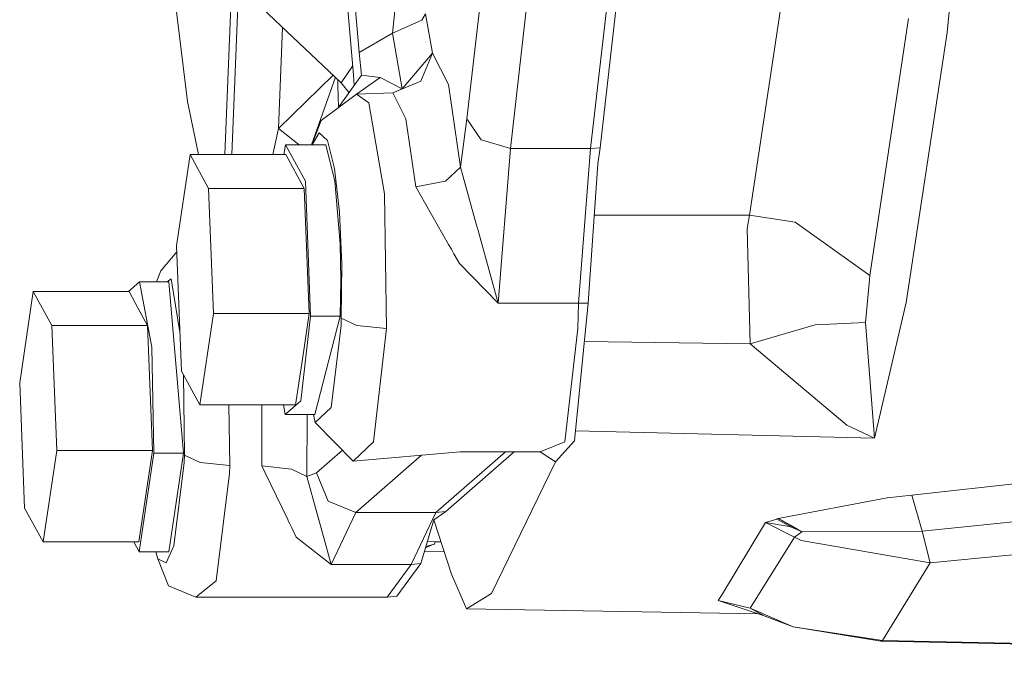
# Model space of a CAD drawing. Units: millimetres. Extents: x 663 to 10974, y -1526 to 1647.
# Drawn here: x 6898 to 6977, y -153 to -102 of the extents above; entities that cross this region are included whole.
import ezdxf

# ---------------------------------------------------------------- set-up
doc = ezdxf.new("R2010")
doc.units = ezdxf.units.MM
doc.layers.add('1', color=7, linetype='Continuous', true_color=0xffffff)

msp = doc.modelspace()

# ---------------------------------------------------------------- linework, layer by layer
at = {"layer": '1', "color": 18, "linetype": 'Continuous', "lineweight": 13}
for p, q in [((6938.025571, -76.46969), (6934.261896, -109.49301)), ((6975.147344, -76.112151), (6972.762681, -102.583021)), ((6941.611864, -77.921659), (6937.741376, -111.881807)), ((6948.040582, -77.921659), (6944.170095, -111.881807)), ((6948.795892, -77.878311), (6944.932557, -111.834258)), ((6925.620653, -104.174823), (6924.790956, -94.399907)), ((6911.850549, -108.11919), (6910.49324, -96.927511)), ((6956.905939, -117.239535), (6959.853746, -97.652473)), ((6915.434008, -98.039298), (6914.860949, -112.370767)), ((6915.412503, -112.370767), (6915.961718, -98.625689)), ((6925.159074, -105.96741), (6924.531557, -98.57814)), ((6928.289033, -102.645725), (6928.805448, -97.986013)), ((6924.189664, -106.620409), (6917.385675, -100.207992)), ((6930.660345, -101.585388), (6928.289033, -102.645725)), ((6930.953599, -101.075865), (6930.660345, -101.585388)), ((6931.501485, -104.225561), (6930.953599, -101.075865)), ((6966.563798, -122.076958), (6969.665147, -101.449251)), ((6919.150449, -110.286415), (6919.474597, -102.176696)), ((6969.482042, -124.227054), (6972.762681, -102.583021)), ((6927.270986, -103.229091), (6925.620653, -104.174823)), ((6928.289033, -102.645725), (6927.270986, -103.229091)), ((6929.069616, -107.107252), (6928.289033, -102.645725)), ((6925.620653, -104.174823), (6925.809003, -106.015489)), ((6931.501485, -104.225561), (6929.069616, -107.107252)), ((6931.501485, -104.225561), (6930.574037, -106.476352)), ((6932.783224, -106.760621), (6931.501485, -104.225561)), ((6925.100969, -105.283199), (6924.189664, -106.620409)), ((6923.547965, -106.01564), (6919.150449, -110.286415)), ((6921.814951, -111.590102), (6923.714316, -106.172417)), ((6923.922635, -106.860109), (6923.905686, -106.352773)), ((6925.809003, -106.015489), (6923.948273, -108.613368)), ((6925.219073, -106.839127), (6925.159074, -105.96741)), ((6925.406076, -107.525893), (6927.313901, -106.182873)), ((6927.313901, -106.182873), (6925.809003, -106.015489)), ((6929.069616, -107.107252), (6927.313901, -106.182873)), ((6930.574037, -106.476352), (6928.320505, -107.42376)), ((6923.979879, -108.569242), (6923.922635, -106.860109)), ((6924.812069, -107.407371), (6924.189664, -106.620409)), ((6928.320505, -107.42376), (6929.069616, -107.107252)), ((6933.746911, -113.385975), (6932.783224, -106.760621)), ((6912.752435, -112.370767), (6911.850549, -108.11919)), ((6925.406076, -107.525893), (6922.566987, -109.643765)), ((6928.320505, -107.42376), (6925.406076, -107.525893)), ((6925.406076, -107.525893), (6926.39599, -108.230479)), ((6929.377176, -109.513097), (6928.320505, -107.42376)), ((6927.644826, -115.534626), (6926.39599, -108.230479)), ((6921.821805, -111.590102), (6922.566987, -109.643765)), ((6930.171586, -114.973553), (6929.377176, -109.513097)), ((6934.261896, -109.49301), (6933.746911, -113.385975)), ((6935.416318, -111.180484), (6934.261896, -109.49301)), ((6918.692437, -112.370767), (6919.150449, -110.286415)), ((6920.802884, -111.590102), (6919.150449, -110.286415)), ((6921.84552, -111.590102), (6922.422506, -110.630274)), ((6922.422506, -110.630274), (6923.077203, -111.256585)), ((6923.077203, -111.256585), (6923.650361, -113.487601)), ((6935.416318, -111.180484), (6935.422994, -111.190088)), ((6935.422994, -111.190088), (6937.741376, -111.881807)), ((6919.711687, -111.590102), (6919.595735, -112.370767)), ((6921.309568, -114.51456), (6919.711687, -111.590102)), ((6922.085382, -111.590102), (6919.711687, -111.590102)), ((6922.942258, -111.603871), (6922.085382, -111.590102)), ((6923.683263, -114.51456), (6922.942258, -111.603871)), ((6937.741376, -111.881807), (6936.775781, -124.299601)), ((6937.741376, -111.881807), (6944.170095, -111.881807)), ((6944.170095, -111.881807), (6943.204023, -124.299541)), ((6944.170095, -111.881807), (6944.932557, -111.834258)), ((6944.932557, -111.834258), (6944.75422, -113.111064)), ((6910.978891, -119.701765), (6912.06751, -112.370767)), ((6913.550474, -115.084328), (6912.06751, -112.370767)), ((6919.742204, -112.370767), (6912.06751, -112.370767)), ((6921.225168, -115.084328), (6919.742204, -112.370767)), ((6923.650361, -113.487601), (6924.059965, -117.00251)), ((6933.746911, -113.385975), (6932.541467, -114.503257)), ((6933.746911, -113.385975), (6935.035325, -118.028596)), ((6943.980314, -124.286778), (6944.75422, -113.111064)), ((6913.944341, -125.12888), (6913.550474, -115.084328)), ((6921.225168, -115.084328), (6913.550474, -115.084328)), ((6921.619035, -125.12888), (6921.225168, -115.084328)), ((6921.309568, -114.51456), (6921.73443, -125.339791)), ((6924.110032, -119.542256), (6923.683263, -114.51456)), ((6932.528116, -114.505909), (6930.171586, -114.973553)), ((6930.512048, -115.572922), (6930.171586, -114.973553)), ((6932.528116, -114.505909), (6932.541467, -114.503257)), ((6927.644826, -115.534626), (6927.815057, -126.332015)), ((6930.512048, -115.572922), (6932.797529, -119.594179)), ((6924.244501, -121.16468), (6924.059965, -117.00251)), ((6944.468328, -117.239535), (6956.905939, -117.239535)), ((6956.730462, -118.309706), (6956.905939, -117.239535)), ((6956.905939, -117.239535), (6960.577585, -117.786534)), ((6935.035325, -118.028596), (6935.154535, -118.458621)), ((6956.968404, -127.563685), (6956.730462, -118.309706)), ((6966.563798, -122.076958), (6960.577585, -117.786534)), ((6935.154535, -118.458621), (6935.317136, -119.044103)), ((6936.775781, -124.299601), (6935.317136, -119.044103)), ((6911.372758, -129.746318), (6910.978891, -119.701765)), ((6924.110032, -119.542256), (6924.165346, -122.441925)), ((6932.797529, -119.594179), (6933.012582, -119.972326)), ((6910.997488, -120.176032), (6909.717657, -121.703155)), ((6933.215238, -120.329328), (6933.012582, -119.972326)), ((6933.215238, -120.329328), (6933.664419, -121.119611)), ((6924.244501, -121.16468), (6924.193479, -125.496447)), ((6936.775781, -124.299601), (6933.664419, -121.119611)), ((6909.36802, -122.590788), (6909.717657, -121.703155)), ((6966.500856, -122.725427), (6966.563798, -122.076958)), ((6908.00295, -122.590788), (6907.125592, -123.357691)), ((6909.006215, -127.82529), (6908.00295, -122.590788)), ((6910.376645, -122.590788), (6908.00295, -122.590788)), ((6910.54783, -122.331984), (6910.223362, -122.590788)), ((6911.542035, -136.3267), (6910.376645, -122.590788)), ((6911.250521, -126.628974), (6910.54783, -122.331984)), ((6924.165346, -122.441925), (6924.108125, -125.339791)), ((6966.199018, -125.835389), (6966.500856, -122.725427)), ((6898.412801, -130.688682), (6899.501897, -123.357691)), ((6900.984384, -126.071244), (6899.501897, -123.357691)), ((6907.176591, -123.357691), (6899.501897, -123.357691)), ((6907.176591, -123.357691), (6907.918073, -124.714464)), ((6936.775781, -124.299601), (6943.204023, -124.299541)), ((6943.980314, -124.286778), (6942.892171, -135.335371)), ((6943.204023, -124.299541), (6943.144895, -126.332015)), ((6943.204023, -124.299541), (6943.980314, -124.286778)), ((6966.943361, -135.12823), (6969.482042, -124.227054)), ((6907.918073, -124.714464), (6908.659078, -126.071244)), ((6912.855722, -132.459879), (6913.944341, -125.12888)), ((6921.619035, -125.12888), (6913.944341, -125.12888)), ((6921.73443, -125.339791), (6920.960523, -132.12809)), ((6921.619035, -125.12888), (6921.074964, -128.794387)), ((6924.108125, -125.339791), (6921.73443, -125.339791)), ((6924.108125, -125.339791), (6922.077752, -133.226782)), ((6901.378728, -136.115804), (6900.984384, -126.071244)), ((6908.659078, -126.071244), (6900.984384, -126.071244)), ((6908.659078, -126.071244), (6909.053422, -136.115804)), ((6924.16773, -126.086593), (6923.378564, -132.648423)), ((6924.193479, -125.496447), (6924.16773, -126.086593)), ((6925.443746, -126.087278), (6924.193479, -125.496447)), ((6927.815057, -126.332015), (6925.443746, -126.087278)), ((6956.968404, -127.563685), (6962.173559, -126.029924)), ((6962.173559, -126.029924), (6966.199018, -125.835389)), ((6966.943361, -135.12823), (6966.199018, -125.835389)), ((6927.815057, -126.332015), (6926.77889, -135.423496)), ((6943.144895, -126.332015), (6942.108728, -135.423496)), ((6909.006215, -127.82529), (6909.16834, -136.3267)), ((6943.676955, -127.366969), (6956.968404, -127.563685)), ((6964.724161, -134.073347), (6956.968404, -127.563685)), ((6920.530416, -132.459879), (6921.074964, -128.794387)), ((6911.372758, -129.746318), (6912.855722, -132.459879)), ((6911.53719, -130.047199), (6911.627866, -136.483371)), ((6898.807146, -140.733242), (6898.412801, -130.688682)), ((6920.530416, -132.459879), (6912.855722, -132.459879)), ((6915.180804, -132.459879), (6915.249444, -137.318924)), ((6917.819597, -137.349382), (6917.826331, -132.459879)), ((6919.55707, -132.459879), (6919.704057, -133.226782)), ((6919.704057, -133.226782), (6920.960523, -132.12809)), ((6922.077752, -133.226782), (6919.704057, -133.226782)), ((6921.440698, -138.191447), (6921.447615, -133.226782)), ((6921.959879, -133.226782), (6922.092534, -133.871943)), ((6922.092534, -133.871943), (6923.378564, -132.648423)), ((6925.143815, -136.97882), (6922.092534, -133.871943)), ((6964.724161, -134.073347), (6966.943361, -135.12823)), ((6942.970236, -134.542732), (6966.943361, -135.12823)), ((6926.77889, -135.423496), (6925.143815, -136.97882)), ((6942.108728, -135.423496), (6940.136529, -136.217177)), ((6942.892171, -135.335371), (6941.366769, -137.028307)), ((6900.289632, -143.446803), (6901.378728, -136.115804)), ((6909.053422, -136.115804), (6901.378728, -136.115804)), ((6909.053422, -136.115804), (6907.964803, -143.446803)), ((6909.16834, -136.3267), (6907.995321, -144.22746)), ((6911.542035, -136.3267), (6909.16834, -136.3267)), ((6910.369016, -144.22746), (6911.542035, -136.3267)), ((6911.627866, -136.483371), (6911.605932, -136.989027)), ((6912.877656, -137.074202), (6911.627866, -136.483371)), ((6924.277027, -136.096238), (6922.211744, -137.901992)), ((6933.707811, -136.217177), (6925.143815, -136.97882)), ((6930.615794, -136.492167), (6925.349332, -141.096726)), ((6937.358609, -136.217177), (6931.778051, -141.096726)), ((6938.034855, -136.217177), (6932.570077, -140.995279)), ((6940.136529, -136.217177), (6933.707811, -136.217177)), ((6940.136529, -136.217177), (6941.366769, -137.028307)), ((6911.60164, -137.073502), (6910.778619, -143.764019)), ((6911.60164, -137.073502), (6911.605932, -136.989027)), ((6912.877656, -137.074202), (6915.249444, -137.318924)), ((6915.249444, -137.318924), (6915.221311, -137.961715)), ((6941.366769, -137.028307), (6936.219789, -147.579789)), ((6914.169885, -146.573991), (6915.221311, -137.961715)), ((6918.089487, -137.905583), (6917.819597, -137.349382)), ((6920.190908, -137.596011), (6917.819597, -137.349382)), ((6919.900037, -141.637415), (6918.089487, -137.905583)), ((6920.190908, -137.596026), (6920.190908, -137.596011)), ((6921.440698, -138.191447), (6920.190908, -137.596026)), ((6922.211744, -137.901992), (6921.440698, -138.191447)), ((6922.211744, -137.901992), (6923.129655, -140.171632)), ((6921.440698, -138.191447), (6922.260858, -141.197219)), ((6969.911195, -139.69475), (6979.101755, -138.671249)), ((6925.349332, -141.096726), (6923.129655, -140.171632)), ((6967.951394, -139.92101), (6959.220506, -141.571984)), ((6969.911195, -139.69475), (6967.951394, -139.92101)), ((6970.743276, -142.59252), (6969.911195, -139.69475)), ((6898.807146, -140.733242), (6900.289632, -143.446803)), ((6922.260858, -141.197219), (6922.336675, -141.475618)), ((6925.349332, -141.096726), (6923.368551, -145.257235)), ((6931.778051, -141.096726), (6925.349332, -141.096726)), ((6931.778051, -141.096726), (6929.797269, -145.25719)), ((6932.570077, -140.995279), (6931.619264, -141.667888)), ((6931.778051, -141.096726), (6932.570077, -140.995279)), ((6919.900037, -141.637415), (6919.940568, -141.747549)), ((6920.070268, -141.988322), (6919.940568, -141.747549)), ((6920.230962, -142.31962), (6920.070268, -141.988322)), ((6922.336675, -141.475618), (6922.440149, -141.854674)), ((6922.440149, -141.854674), (6923.368551, -145.257235)), ((6930.579282, -145.176888), (6931.619264, -141.667888)), ((6931.619264, -141.667888), (6933.015443, -146.03506)), ((6958.20532, -141.893595), (6954.66385, -147.730827)), ((6958.20532, -141.893595), (6959.090806, -141.613916)), ((6958.20532, -141.893595), (6960.097886, -142.207876)), ((6960.52704, -143.067688), (6958.20532, -141.893595)), ((6959.136106, -141.59964), (6959.090806, -141.613916)), ((6959.093191, -141.614646), (6959.090806, -141.613916)), ((6959.093191, -141.614646), (6959.136106, -141.59964)), ((6960.338212, -142.287508), (6959.093191, -141.614646)), ((6959.210493, -141.57553), (6959.136106, -141.59964)), ((6959.220506, -141.571984), (6959.210493, -141.57553)), ((6959.211923, -141.575918), (6959.210493, -141.57553)), ((6959.221937, -141.572282), (6959.211923, -141.575918)), ((6959.211923, -141.575918), (6960.895635, -142.524093)), ((6959.220506, -141.571984), (6959.221937, -141.572282)), ((6959.293939, -141.593546), (6959.221937, -141.572282)), ((6959.293939, -141.593546), (6960.184194, -142.105907)), ((6960.192777, -142.109409), (6959.293939, -141.593546)), ((6970.743276, -142.59252), (6979.953863, -141.635224)), ((6920.230962, -142.31962), (6920.58716, -143.05301)), ((6960.328676, -142.283976), (6960.097886, -142.207876)), ((6960.184194, -142.105907), (6961.027719, -142.591655)), ((6961.109735, -142.635778), (6960.192777, -142.109409)), ((6960.328676, -142.283976), (6960.338212, -142.287508)), ((6960.895635, -142.524093), (6960.338212, -142.287508)), ((6960.52704, -143.067688), (6961.109735, -142.635778)), ((6961.027719, -142.591655), (6960.895635, -142.524093)), ((6961.109735, -142.635778), (6961.027719, -142.591655)), ((6970.743276, -142.59252), (6961.109735, -142.635778)), ((6971.397497, -145.109892), (6970.743276, -142.59252)), ((6907.964803, -143.446803), (6900.289632, -143.446803)), ((6907.568654, -143.446803), (6907.995321, -144.22746)), ((6923.368551, -145.257235), (6920.58716, -143.05301)), ((6930.953142, -143.915448), (6931.675531, -143.610954)), ((6930.987316, -143.80014), (6931.628801, -143.627554)), ((6931.099392, -143.421986), (6931.741811, -143.433496)), ((6931.628801, -143.627554), (6931.741811, -143.433496)), ((6931.628801, -143.627554), (6931.675531, -143.610954)), ((6931.741811, -143.433496), (6931.675531, -143.610954)), ((6931.741811, -143.433496), (6932.184766, -143.436748)), ((6956.959344, -148.767412), (6960.52704, -143.067688)), ((6961.049177, -143.338785), (6960.52704, -143.067688)), ((6971.397497, -145.109892), (6961.049177, -143.338785)), ((6910.369016, -144.22746), (6907.995321, -144.22746)), ((6909.317927, -144.22746), (6909.488775, -144.79287)), ((6910.14824, -145.121083), (6910.778619, -143.764019)), ((6930.863601, -144.217567), (6932.445492, -144.252285)), ((6971.397497, -145.109892), (6980.625726, -144.214019)), ((6909.488775, -144.79287), (6910.328485, -146.977127)), ((6910.14824, -145.121083), (6909.488775, -144.79287)), ((6930.579282, -145.176888), (6928.654767, -147.783771)), ((6929.797269, -145.25719), (6930.579282, -145.176888)), ((6967.575647, -151.358202), (6971.397497, -145.109892)), ((6929.797269, -145.25719), (6923.368551, -145.257235)), ((6929.797269, -145.25719), (6927.85988, -147.881866)), ((6912.530042, -147.881866), (6914.169885, -146.573991)), ((6933.015443, -146.03506), (6934.218027, -148.821622)), ((6912.530042, -147.881866), (6910.328485, -146.977127)), ((6934.218027, -148.821622), (6936.219789, -147.579789)), ((6927.85988, -147.881866), (6912.530042, -147.881866)), ((6927.85988, -147.881866), (6928.654767, -147.783771)), ((6954.411127, -148.147553), (6954.66385, -147.730827)), ((6954.411127, -148.147553), (6956.959344, -148.767412)), ((6954.411127, -148.147553), (6958.078958, -149.360165)), ((6934.218027, -148.821622), (6957.6376, -149.214249)), ((6956.959344, -148.767412), (6960.420228, -150.244817)), ((6958.078958, -149.360165), (6956.959344, -148.767412)), ((6958.078958, -149.360165), (6960.420228, -150.244817)), ((6967.575647, -151.358202), (6960.420228, -150.244817)), ((6967.448808, -151.409537), (6960.420228, -150.244817)), ((6967.448808, -151.409537), (6967.575647, -151.358202)), ((7028.248998, -152.621362), (6967.448808, -151.409537)), ((7028.233873, -152.574828), (6967.575647, -151.358202))]:
    msp.add_line(p, q, dxfattribs=at)

doc.saveas('drawing.dxf')
